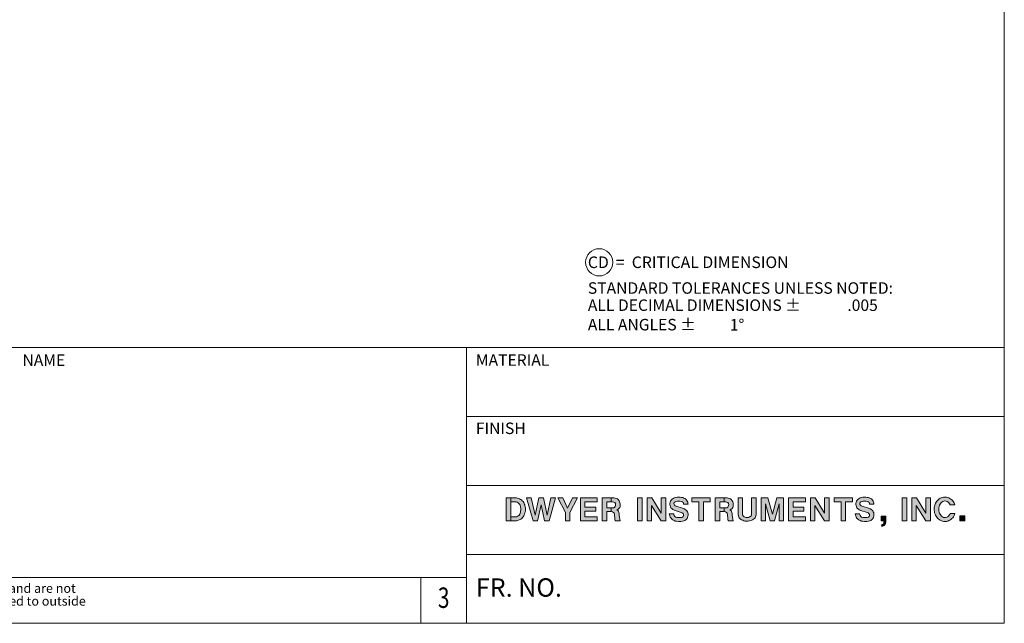
# Model space of a CAD drawing. Extents: x 0 to 20.5, y -0.2 to 15.9.
# Drawn here: x 9.8 to 20.5, y 0 to 6.6 of the extents above; entities that cross this region are included whole.
import ezdxf
from ezdxf.enums import TextEntityAlignment as Align

# ---------------------------------------------------------------- set-up
doc = ezdxf.new("R2010")
doc.units = 0
doc.header["$MEASUREMENT"] = 0
doc.layers.add('FORMAT', color=8, linetype='CONTINUOUS', lineweight=0)
doc.layers.add('FORMATTEXT', color=7, linetype='CONTINUOUS', lineweight=0)
doc.styles.add('ROMANS', font='romans.shx', dxfattribs={"width": 0.75, "height": 0.2})
doc.styles.add('STYLE1', font='SIMPLEX', dxfattribs={"width": 0.75, "height": 0.225})
doc.styles.add('STYLE2', font='SIMPLEX', dxfattribs={"height": 0.1})
doc.styles.add('STYLE3', font='SIMPLEX', dxfattribs={"height": 0.05})
doc.styles.add('STYLE4', font='romans.shx', dxfattribs={"height": 0.0625})

# ---------------------------------------------------------------- blocks, each defined once
blk = doc.blocks.new('DWYERA')
at = {"layer": 'FORMAT'}
h = blk.add_hatch(color=256, dxfattribs=at)
h.paths.add_polyline_path([(7.5546, 0.5577), (7.5546, 0.6827), (7.5304, 0.6827), (7.5304, 0.5577)])
h.paths.add_polyline_path([(7.5546, 0.5577), (7.5813, 0.5577), (7.5863, 0.5581), (7.5914, 0.559), (7.5964, 0.5603), (7.6013, 0.5623), (7.6059, 0.5645), (7.6105, 0.5675), (7.615, 0.571), (7.6191, 0.575), (7.6229, 0.5797), (7.6261, 0.5848), (7.6286, 0.5897), (7.6305, 0.5947), (7.6322, 0.6003), (7.6333, 0.6056), (7.6343, 0.6112), (7.6346, 0.6163), (7.6348, 0.622), (7.6344, 0.6279), (7.6336, 0.6339), (7.6324, 0.6394), (7.6308, 0.6451), (7.6284, 0.6509), (7.6257, 0.6566), (7.6216, 0.6624), (7.6178, 0.6668), (7.613, 0.6711), (7.6083, 0.6745), (7.6027, 0.6775), (7.5973, 0.6798), (7.5915, 0.6814), (7.5857, 0.6824), (7.5813, 0.6827), (7.5546, 0.6827), (7.5546, 0.6609), (7.5796, 0.6609), (7.5848, 0.6605), (7.59, 0.659), (7.5951, 0.6562), (7.5997, 0.6525), (7.6031, 0.6481), (7.6059, 0.6426), (7.6076, 0.6364), (7.6084, 0.6311), (7.609, 0.6245), (7.6092, 0.6183), (7.6088, 0.6115), (7.6077, 0.6051), (7.6061, 0.5985), (7.604, 0.5936), (7.6006, 0.5891), (7.5966, 0.5851), (7.5918, 0.5822), (7.5856, 0.5802), (7.5796, 0.5796), (7.5546, 0.5796)])
for points in [[(7.6664, 0.6827), (7.6873, 0.5893), (7.707, 0.6827), (7.7325, 0.6827), (7.7523, 0.5893), (7.7732, 0.6827), (7.7987, 0.6827), (7.7635, 0.5577), (7.7392, 0.5577), (7.7198, 0.6451), (7.7004, 0.5577), (7.6761, 0.5577), (7.6409, 0.6827)], [(7.8117, 0.6827), (7.8523, 0.6038), (7.8523, 0.5577), (7.8766, 0.5577), (7.8766, 0.6038), (7.9172, 0.6827), (7.8905, 0.6827), (7.8644, 0.6257), (7.8384, 0.6827)], [(8.0254, 0.5796), (7.9586, 0.5796), (7.9586, 0.6093), (8.0169, 0.6093), (8.0169, 0.6311), (7.9586, 0.6311), (7.9586, 0.6609), (8.0254, 0.6609), (8.0254, 0.6827), (7.9343, 0.6827), (7.9343, 0.5577), (8.0254, 0.5577)], [(8.2449, 0.5577), (8.2449, 0.6827), (8.2692, 0.6827), (8.2692, 0.5577)], [(8.321, 0.5577), (8.321, 0.6409), (8.3726, 0.5577), (8.3981, 0.5577), (8.3981, 0.6827), (8.3739, 0.6827), (8.3739, 0.5996), (8.3222, 0.6827), (8.2967, 0.6827), (8.2967, 0.5577)], [(8.4173, 0.5965), (8.4182, 0.5904), (8.4199, 0.5839), (8.4227, 0.5777), (8.4269, 0.5717), (8.4319, 0.5662), (8.4373, 0.5623), (8.4437, 0.5588), (8.4499, 0.5565), (8.457, 0.5552), (8.4681, 0.5548), (8.4804, 0.5548), (8.4899, 0.5554), (8.4965, 0.5571), (8.5018, 0.5592), (8.5066, 0.5626), (8.5106, 0.5661), (8.514, 0.5705), (8.5171, 0.5762), (8.5188, 0.5821), (8.5194, 0.5883), (8.5192, 0.5948), (8.518, 0.6007), (8.5159, 0.6062), (8.5127, 0.6115), (8.509, 0.6157), (8.5045, 0.6194), (8.4999, 0.6222), (8.4948, 0.6244), (8.4497, 0.6385), (8.4455, 0.6422), (8.4433, 0.6469), (8.4428, 0.652), (8.4447, 0.6573), (8.4488, 0.661), (8.4545, 0.663), (8.4613, 0.6639), (8.4683, 0.6642), (8.4755, 0.6642), (8.4824, 0.6632), (8.4884, 0.661), (8.4929, 0.6569), (8.4947, 0.6524), (8.495, 0.6475), (8.5193, 0.6475), (8.5189, 0.6536), (8.5175, 0.6598), (8.5149, 0.6654), (8.5115, 0.6703), (8.507, 0.6749), (8.5023, 0.6786), (8.4967, 0.6814), (8.4903, 0.6837), (8.4831, 0.6851), (8.4757, 0.686), (8.4674, 0.6862), (8.4597, 0.6855), (8.4511, 0.684), (8.4444, 0.6822), (8.4382, 0.6795), (8.4329, 0.6758), (8.4284, 0.6709), (8.4246, 0.6652), (8.4222, 0.659), (8.4209, 0.6527), (8.4208, 0.6464), (8.4218, 0.6403), (8.4236, 0.6343), (8.4265, 0.6291), (8.4307, 0.6241), (8.4362, 0.6196), (8.4432, 0.6158), (8.4877, 0.6007), (8.4922, 0.597), (8.4945, 0.5922), (8.495, 0.5862), (8.4929, 0.5812), (8.4889, 0.5775), (8.4833, 0.5759), (8.4749, 0.5755), (8.4669, 0.5757), (8.4582, 0.576), (8.4522, 0.5778), (8.4474, 0.5815), (8.4443, 0.5858), (8.4422, 0.5907), (8.4416, 0.5965)], [(8.5784, 0.5577), (8.5784, 0.6609), (8.5408, 0.6609), (8.5408, 0.6827), (8.6403, 0.6827), (8.6403, 0.6609), (8.6027, 0.6609), (8.6027, 0.5577)], [(8.8165, 0.6827), (8.8165, 0.5929), (8.8177, 0.5872), (8.8208, 0.5824), (8.8249, 0.5794), (8.8303, 0.5772), (8.8362, 0.5761), (8.8426, 0.5757), (8.849, 0.5766), (8.8543, 0.5785), (8.8591, 0.581), (8.8626, 0.5846), (8.8647, 0.589), (8.8651, 0.5948), (8.8651, 0.6827), (8.8894, 0.6827), (8.8894, 0.5908), (8.8888, 0.5849), (8.8871, 0.5794), (8.8843, 0.5743), (8.8807, 0.5701), (8.8759, 0.5664), (8.8707, 0.5633), (8.8657, 0.5608), (8.8598, 0.5586), (8.8536, 0.5569), (8.8472, 0.5562), (8.8412, 0.5556), (8.8354, 0.5561), (8.8288, 0.5566), (8.8227, 0.5581), (8.817, 0.5605), (8.8108, 0.5632), (8.8053, 0.5664), (8.8009, 0.5702), (8.7973, 0.5746), (8.7949, 0.5788), (8.7931, 0.5841), (8.7923, 0.5908), (8.7923, 0.6827)], [(8.941, 0.5577), (8.941, 0.6496), (8.9668, 0.5577), (8.9893, 0.5577), (9.0151, 0.6496), (9.0151, 0.5577), (9.0393, 0.5577), (9.0393, 0.6827), (9.0029, 0.6827), (8.9781, 0.5941), (8.9532, 0.6827), (8.9168, 0.6827), (8.9168, 0.5577)], [(9.1578, 0.5796), (9.091, 0.5796), (9.091, 0.6093), (9.1493, 0.6093), (9.1493, 0.6311), (9.091, 0.6311), (9.091, 0.6609), (9.1578, 0.6609), (9.1578, 0.6827), (9.0668, 0.6827), (9.0668, 0.5577), (9.1578, 0.5577)], [(9.2095, 0.5577), (9.2095, 0.6409), (9.2612, 0.5577), (9.2867, 0.5577), (9.2867, 0.6827), (9.2624, 0.6827), (9.2624, 0.5996), (9.2108, 0.6827), (9.1853, 0.6827), (9.1853, 0.5577)], [(9.3518, 0.5577), (9.3518, 0.6609), (9.3141, 0.6609), (9.3141, 0.6827), (9.4137, 0.6827), (9.4137, 0.6609), (9.376, 0.6609), (9.376, 0.5577)], [(9.4288, 0.5965), (9.4297, 0.5904), (9.4314, 0.5839), (9.4342, 0.5777), (9.4384, 0.5717), (9.4433, 0.5662), (9.4487, 0.5623), (9.4551, 0.5588), (9.4613, 0.5565), (9.4685, 0.5552), (9.4796, 0.5548), (9.4918, 0.5548), (9.5014, 0.5554), (9.508, 0.5571), (9.5133, 0.5592), (9.5181, 0.5626), (9.5221, 0.5661), (9.5254, 0.5705), (9.5285, 0.5762), (9.5303, 0.5821), (9.5308, 0.5883), (9.5306, 0.5948), (9.5295, 0.6007), (9.5273, 0.6062), (9.5241, 0.6115), (9.5204, 0.6157), (9.5159, 0.6194), (9.5114, 0.6222), (9.5062, 0.6244), (9.4611, 0.6385), (9.4569, 0.6422), (9.4547, 0.6469), (9.4543, 0.652), (9.4562, 0.6573), (9.4602, 0.661), (9.466, 0.663), (9.4728, 0.6639), (9.4797, 0.6642), (9.487, 0.6642), (9.4939, 0.6632), (9.4999, 0.661), (9.5044, 0.6569), (9.5062, 0.6524), (9.5064, 0.6475), (9.5307, 0.6475), (9.5304, 0.6536), (9.5289, 0.6598), (9.5264, 0.6654), (9.523, 0.6703), (9.5185, 0.6749), (9.5138, 0.6786), (9.5082, 0.6814), (9.5017, 0.6837), (9.4946, 0.6851), (9.4872, 0.686), (9.4789, 0.6862), (9.4711, 0.6855), (9.4625, 0.684), (9.4559, 0.6822), (9.4497, 0.6795), (9.4444, 0.6758), (9.4399, 0.6709), (9.4361, 0.6652), (9.4336, 0.659), (9.4324, 0.6527), (9.4322, 0.6464), (9.4333, 0.6403), (9.435, 0.6343), (9.4379, 0.6291), (9.4422, 0.6241), (9.4477, 0.6196), (9.4546, 0.6158), (9.4991, 0.6007), (9.5036, 0.597), (9.5059, 0.5922), (9.5065, 0.5862), (9.5043, 0.5812), (9.5004, 0.5775), (9.4947, 0.5759), (9.4863, 0.5755), (9.4784, 0.5757), (9.4697, 0.576), (9.4637, 0.5778), (9.4589, 0.5815), (9.4557, 0.5858), (9.4536, 0.5907), (9.453, 0.5965)], [(9.6847, 0.5577), (9.6847, 0.6827), (9.709, 0.6827), (9.709, 0.5577)], [(9.7607, 0.5577), (9.7607, 0.6409), (9.8123, 0.5577), (9.8379, 0.5577), (9.8379, 0.6827), (9.8136, 0.6827), (9.8136, 0.5996), (9.762, 0.6827), (9.7364, 0.6827), (9.7364, 0.5577)], [(9.9708, 0.6442), (9.9689, 0.6506), (9.9665, 0.6562), (9.9632, 0.6616), (9.9596, 0.6665), (9.9547, 0.6716), (9.9499, 0.6758), (9.944, 0.6797), (9.9378, 0.6827), (9.9319, 0.685), (9.9256, 0.6865), (9.9203, 0.6871), (9.9145, 0.687), (9.9083, 0.6865), (9.9025, 0.685), (9.8968, 0.6832), (9.8909, 0.6803), (9.8859, 0.6773), (9.8811, 0.6733), (9.8768, 0.6691), (9.8732, 0.6646), (9.8697, 0.6599), (9.8664, 0.654), (9.864, 0.649), (9.8617, 0.6423), (9.8603, 0.6368), (9.8591, 0.6293), (9.8584, 0.6221), (9.8586, 0.6152), (9.8595, 0.6078), (9.8609, 0.6013), (9.863, 0.5946), (9.8656, 0.5889), (9.8687, 0.5834), (9.8723, 0.5778), (9.8766, 0.5726), (9.8806, 0.5685), (9.8859, 0.5643), (9.8916, 0.5607), (9.8978, 0.5577), (9.9044, 0.5555), (9.9111, 0.5543), (9.919, 0.5538), (9.9257, 0.5548), (9.9328, 0.5566), (9.9386, 0.5587), (9.9445, 0.5614), (9.9498, 0.565), (9.9548, 0.5696), (9.9594, 0.5744), (9.9633, 0.5795), (9.9668, 0.5857), (9.9694, 0.5916), (9.9708, 0.5979), (9.9456, 0.5979), (9.9431, 0.5924), (9.9402, 0.5878), (9.9365, 0.5834), (9.9318, 0.5798), (9.9267, 0.5773), (9.9201, 0.5756), (9.9141, 0.5753), (9.9083, 0.5765), (9.903, 0.5793), (9.8984, 0.5833), (9.8943, 0.588), (9.8904, 0.5937), (9.8878, 0.5993), (9.8857, 0.6055), (9.8843, 0.6124), (9.8839, 0.6202), (9.8842, 0.6278), (9.8856, 0.6351), (9.888, 0.642), (9.891, 0.6485), (9.8949, 0.6542), (9.8995, 0.6588), (9.905, 0.6625), (9.9111, 0.6649), (9.917, 0.6657), (9.9232, 0.6648), (9.9286, 0.6628), (9.9341, 0.6593), (9.939, 0.6552), (9.9426, 0.6497), (9.9451, 0.6442)], [(9.5708, 0.5832), (9.5708, 0.5577), (9.585, 0.5575), (9.5853, 0.5523), (9.5847, 0.5468), (9.5821, 0.5421), (9.5772, 0.5385), (9.5712, 0.5366), (9.5736, 0.5275), (9.5798, 0.5289), (9.5857, 0.5321), (9.5904, 0.537), (9.5939, 0.5432), (9.5956, 0.55), (9.5963, 0.5577), (9.5963, 0.5832)], [(9.9984, 0.5577), (9.9984, 0.584), (10.0246, 0.584), (10.0246, 0.5577)]]:
    blk.add_hatch(color=256, dxfattribs=at).paths.add_polyline_path(points)
h = blk.add_hatch(color=256, dxfattribs=at)
h.paths.add_polyline_path([(8.1232, 0.5577), (8.1215, 0.5668), (8.1205, 0.5763), (8.1199, 0.5852), (8.1192, 0.594), (8.1175, 0.5993), (8.1143, 0.6037), (8.1083, 0.6069), (8.1014, 0.6075), (8.1014, 0.6281), (8.1093, 0.6281), (8.1153, 0.629), (8.12, 0.632), (8.1235, 0.6362), (8.1255, 0.6416), (8.1256, 0.6466), (8.1239, 0.6523), (8.1204, 0.6565), (8.1155, 0.6597), (8.1093, 0.6609), (8.1014, 0.6609), (8.1014, 0.6827), (8.117, 0.6827), (8.1235, 0.6818), (8.1295, 0.6798), (8.1349, 0.6767), (8.1397, 0.6728), (8.1442, 0.6672), (8.1473, 0.6617), (8.1492, 0.655), (8.15, 0.6492), (8.1501, 0.6431), (8.1496, 0.6363), (8.1475, 0.6302), (8.1437, 0.625), (8.1382, 0.6199), (8.1318, 0.617), (8.1375, 0.614), (8.1412, 0.6096), (8.1436, 0.6035), (8.1444, 0.5969), (8.145, 0.586), (8.1458, 0.5773), (8.1475, 0.5669), (8.15, 0.5577)])
h.paths.add_polyline_path([(8.0771, 0.5577), (8.0771, 0.6075), (8.1014, 0.6075), (8.1014, 0.6281), (8.0771, 0.6281), (8.0771, 0.6609), (8.1014, 0.6609), (8.1014, 0.6827), (8.0528, 0.6827), (8.0528, 0.5577)])
h = blk.add_hatch(color=256, dxfattribs=at)
h.paths.add_polyline_path([(8.7381, 0.5577), (8.7365, 0.5668), (8.7354, 0.5763), (8.7348, 0.5852), (8.7341, 0.594), (8.7324, 0.5993), (8.7292, 0.6037), (8.7233, 0.6069), (8.7163, 0.6075), (8.7163, 0.6281), (8.7242, 0.6281), (8.7302, 0.629), (8.735, 0.632), (8.7384, 0.6362), (8.7404, 0.6416), (8.7405, 0.6466), (8.7388, 0.6523), (8.7353, 0.6565), (8.7304, 0.6597), (8.7242, 0.6609), (8.7163, 0.6609), (8.7163, 0.6827), (8.7319, 0.6827), (8.7384, 0.6818), (8.7445, 0.6798), (8.7498, 0.6767), (8.7546, 0.6728), (8.7591, 0.6672), (8.7622, 0.6617), (8.7641, 0.655), (8.7649, 0.6492), (8.765, 0.6431), (8.7645, 0.6363), (8.7624, 0.6302), (8.7586, 0.625), (8.7531, 0.6199), (8.7467, 0.617), (8.7525, 0.614), (8.7561, 0.6096), (8.7585, 0.6035), (8.7594, 0.5969), (8.7599, 0.586), (8.7607, 0.5773), (8.7625, 0.5669), (8.7649, 0.5577)])
h.paths.add_polyline_path([(8.692, 0.5577), (8.692, 0.6075), (8.7163, 0.6075), (8.7163, 0.6281), (8.692, 0.6281), (8.692, 0.6609), (8.7163, 0.6609), (8.7163, 0.6827), (8.6678, 0.6827), (8.6678, 0.5577)])
for p, q in [((10.24, 0), (10.24, 7.9375)), ((0, 1.5), (10.24, 1.5)), ((7.315, 1.5), (7.315, 0)), ((7.315, 1.125), (10.24, 1.125)), ((7.315, 0.75), (10.24, 0.75)), ((7.315, 0.375), (10.24, 0.375)), ((0, 0.25), (7.315, 0.25)), ((7.065, 0.25), (7.065, 0)), ((0, 0), (10.24, 0))]:
    blk.add_line(p, q, dxfattribs=at)
at = {"layer": 'FORMAT', "color": 252}
for points in [[(7.5546, 0.5577), (7.5546, 0.6827), (7.5304, 0.6827), (7.5304, 0.5577), (7.5546, 0.5577)], [(7.5546, 0.5577), (7.5813, 0.5577), (7.5863, 0.5581), (7.5914, 0.559), (7.5964, 0.5603), (7.6013, 0.5623), (7.6059, 0.5645), (7.6105, 0.5675), (7.615, 0.571), (7.6191, 0.575), (7.6229, 0.5797), (7.6261, 0.5848), (7.6286, 0.5897), (7.6305, 0.5947), (7.6322, 0.6003), (7.6333, 0.6056), (7.6343, 0.6112), (7.6346, 0.6163), (7.6348, 0.622), (7.6344, 0.6279), (7.6336, 0.6339), (7.6324, 0.6394), (7.6308, 0.6451), (7.6284, 0.6509), (7.6257, 0.6566), (7.6216, 0.6624), (7.6178, 0.6668), (7.613, 0.6711), (7.6083, 0.6745), (7.6027, 0.6775), (7.5973, 0.6798), (7.5915, 0.6814), (7.5857, 0.6824), (7.5813, 0.6827), (7.5546, 0.6827), (7.5546, 0.6609), (7.5796, 0.6609), (7.5848, 0.6605), (7.59, 0.659), (7.5951, 0.6562), (7.5997, 0.6525), (7.6031, 0.6481), (7.6059, 0.6426), (7.6076, 0.6364), (7.6084, 0.6311), (7.609, 0.6245), (7.6092, 0.6183), (7.6088, 0.6115), (7.6077, 0.6051), (7.6061, 0.5985), (7.604, 0.5936), (7.6006, 0.5891), (7.5966, 0.5851), (7.5918, 0.5822), (7.5856, 0.5802), (7.5796, 0.5796), (7.5546, 0.5796), (7.5546, 0.5577)], [(7.6664, 0.6827), (7.6873, 0.5893), (7.707, 0.6827), (7.7325, 0.6827), (7.7523, 0.5893), (7.7732, 0.6827), (7.7987, 0.6827), (7.7635, 0.5577), (7.7392, 0.5577), (7.7198, 0.6451), (7.7004, 0.5577), (7.6761, 0.5577), (7.6409, 0.6827), (7.6664, 0.6827)], [(7.8117, 0.6827), (7.8523, 0.6038), (7.8523, 0.5577), (7.8766, 0.5577), (7.8766, 0.6038), (7.9172, 0.6827), (7.8905, 0.6827), (7.8644, 0.6257), (7.8384, 0.6827), (7.8117, 0.6827)], [(8.0254, 0.5796), (7.9586, 0.5796), (7.9586, 0.6093), (8.0169, 0.6093), (8.0169, 0.6311), (7.9586, 0.6311), (7.9586, 0.6609), (8.0254, 0.6609), (8.0254, 0.6827), (7.9343, 0.6827), (7.9343, 0.5577), (8.0254, 0.5577), (8.0254, 0.5796)], [(8.0771, 0.5577), (8.0771, 0.6075), (8.1014, 0.6075), (8.1014, 0.6281), (8.0771, 0.6281), (8.0771, 0.6609), (8.1014, 0.6609), (8.1014, 0.6827), (8.0528, 0.6827), (8.0528, 0.5577), (8.0771, 0.5577)], [(8.1232, 0.5577), (8.1215, 0.5668), (8.1205, 0.5763), (8.1199, 0.5852), (8.1192, 0.594), (8.1175, 0.5993), (8.1143, 0.6037), (8.1083, 0.6069), (8.1014, 0.6075), (8.1014, 0.6281), (8.1093, 0.6281), (8.1153, 0.629), (8.12, 0.632), (8.1235, 0.6362), (8.1255, 0.6416), (8.1256, 0.6466), (8.1239, 0.6523), (8.1204, 0.6565), (8.1155, 0.6597), (8.1093, 0.6609), (8.1014, 0.6609), (8.1014, 0.6827), (8.117, 0.6827), (8.1235, 0.6818), (8.1295, 0.6798), (8.1349, 0.6767), (8.1397, 0.6728), (8.1442, 0.6672), (8.1473, 0.6617), (8.1492, 0.655), (8.15, 0.6492), (8.1501, 0.6431), (8.1496, 0.6363), (8.1475, 0.6302), (8.1437, 0.625), (8.1382, 0.6199), (8.1318, 0.617), (8.1375, 0.614), (8.1412, 0.6096), (8.1436, 0.6035), (8.1444, 0.5969), (8.145, 0.586), (8.1458, 0.5773), (8.1475, 0.5669), (8.15, 0.5577), (8.1232, 0.5577)], [(8.2449, 0.5577), (8.2449, 0.6827), (8.2692, 0.6827), (8.2692, 0.5577), (8.2449, 0.5577)], [(8.321, 0.5577), (8.321, 0.6409), (8.3726, 0.5577), (8.3981, 0.5577), (8.3981, 0.6827), (8.3739, 0.6827), (8.3739, 0.5996), (8.3222, 0.6827), (8.2967, 0.6827), (8.2967, 0.5577), (8.321, 0.5577)], [(8.4173, 0.5965), (8.4182, 0.5904), (8.4199, 0.5839), (8.4227, 0.5777), (8.4269, 0.5717), (8.4319, 0.5662), (8.4373, 0.5623), (8.4437, 0.5588), (8.4499, 0.5565), (8.457, 0.5552), (8.4681, 0.5548), (8.4804, 0.5548), (8.4899, 0.5554), (8.4965, 0.5571), (8.5018, 0.5592), (8.5066, 0.5626), (8.5106, 0.5661), (8.514, 0.5705), (8.5171, 0.5762), (8.5188, 0.5821), (8.5194, 0.5883), (8.5192, 0.5948), (8.518, 0.6007), (8.5159, 0.6062), (8.5127, 0.6115), (8.509, 0.6157), (8.5045, 0.6194), (8.4999, 0.6222), (8.4948, 0.6244), (8.4497, 0.6385), (8.4455, 0.6422), (8.4433, 0.6469), (8.4428, 0.652), (8.4447, 0.6573), (8.4488, 0.661), (8.4545, 0.663), (8.4613, 0.6639), (8.4683, 0.6642), (8.4755, 0.6642), (8.4824, 0.6632), (8.4884, 0.661), (8.4929, 0.6569), (8.4947, 0.6524), (8.495, 0.6475), (8.5193, 0.6475), (8.5189, 0.6536), (8.5175, 0.6598), (8.5149, 0.6654), (8.5115, 0.6703), (8.507, 0.6749), (8.5023, 0.6786), (8.4967, 0.6814), (8.4903, 0.6837), (8.4831, 0.6851), (8.4757, 0.686), (8.4674, 0.6862), (8.4597, 0.6855), (8.4511, 0.684), (8.4444, 0.6822), (8.4382, 0.6795), (8.4329, 0.6758), (8.4284, 0.6709), (8.4246, 0.6652), (8.4222, 0.659), (8.4209, 0.6527), (8.4208, 0.6464), (8.4218, 0.6403), (8.4236, 0.6343), (8.4265, 0.6291), (8.4307, 0.6241), (8.4362, 0.6196), (8.4432, 0.6158), (8.4877, 0.6007), (8.4922, 0.597), (8.4945, 0.5922), (8.495, 0.5862), (8.4929, 0.5812), (8.4889, 0.5775), (8.4833, 0.5759), (8.4749, 0.5755), (8.4669, 0.5757), (8.4582, 0.576), (8.4522, 0.5778), (8.4474, 0.5815), (8.4443, 0.5858), (8.4422, 0.5907), (8.4416, 0.5965), (8.4173, 0.5965)], [(8.5784, 0.5577), (8.5784, 0.6609), (8.5408, 0.6609), (8.5408, 0.6827), (8.6403, 0.6827), (8.6403, 0.6609), (8.6027, 0.6609), (8.6027, 0.5577), (8.5784, 0.5577)], [(8.692, 0.5577), (8.692, 0.6075), (8.7163, 0.6075), (8.7163, 0.6281), (8.692, 0.6281), (8.692, 0.6609), (8.7163, 0.6609), (8.7163, 0.6827), (8.6678, 0.6827), (8.6678, 0.5577), (8.692, 0.5577)], [(8.7381, 0.5577), (8.7365, 0.5668), (8.7354, 0.5763), (8.7348, 0.5852), (8.7341, 0.594), (8.7324, 0.5993), (8.7292, 0.6037), (8.7233, 0.6069), (8.7163, 0.6075), (8.7163, 0.6281), (8.7242, 0.6281), (8.7302, 0.629), (8.735, 0.632), (8.7384, 0.6362), (8.7404, 0.6416), (8.7405, 0.6466), (8.7388, 0.6523), (8.7353, 0.6565), (8.7304, 0.6597), (8.7242, 0.6609), (8.7163, 0.6609), (8.7163, 0.6827), (8.7319, 0.6827), (8.7384, 0.6818), (8.7445, 0.6798), (8.7498, 0.6767), (8.7546, 0.6728), (8.7591, 0.6672), (8.7622, 0.6617), (8.7641, 0.655), (8.7649, 0.6492), (8.765, 0.6431), (8.7645, 0.6363), (8.7624, 0.6302), (8.7586, 0.625), (8.7531, 0.6199), (8.7467, 0.617), (8.7525, 0.614), (8.7561, 0.6096), (8.7585, 0.6035), (8.7594, 0.5969), (8.7599, 0.586), (8.7607, 0.5773), (8.7625, 0.5669), (8.7649, 0.5577), (8.7381, 0.5577)], [(8.8165, 0.6827), (8.8165, 0.5929), (8.8177, 0.5872), (8.8208, 0.5824), (8.8249, 0.5794), (8.8303, 0.5772), (8.8362, 0.5761), (8.8426, 0.5757), (8.849, 0.5766), (8.8543, 0.5785), (8.8591, 0.581), (8.8626, 0.5846), (8.8647, 0.589), (8.8651, 0.5948), (8.8651, 0.6827), (8.8894, 0.6827), (8.8894, 0.5908), (8.8888, 0.5849), (8.8871, 0.5794), (8.8843, 0.5743), (8.8807, 0.5701), (8.8759, 0.5664), (8.8707, 0.5633), (8.8657, 0.5608), (8.8598, 0.5586), (8.8536, 0.5569), (8.8472, 0.5562), (8.8412, 0.5556), (8.8354, 0.5561), (8.8288, 0.5566), (8.8227, 0.5581), (8.817, 0.5605), (8.8108, 0.5632), (8.8053, 0.5664), (8.8009, 0.5702), (8.7973, 0.5746), (8.7949, 0.5788), (8.7931, 0.5841), (8.7923, 0.5908), (8.7923, 0.6827), (8.8165, 0.6827)], [(8.941, 0.5577), (8.941, 0.6496), (8.9668, 0.5577), (8.9893, 0.5577), (9.0151, 0.6496), (9.0151, 0.5577), (9.0393, 0.5577), (9.0393, 0.6827), (9.0029, 0.6827), (8.9781, 0.5941), (8.9532, 0.6827), (8.9168, 0.6827), (8.9168, 0.5577), (8.941, 0.5577)], [(9.1578, 0.5796), (9.091, 0.5796), (9.091, 0.6093), (9.1493, 0.6093), (9.1493, 0.6311), (9.091, 0.6311), (9.091, 0.6609), (9.1578, 0.6609), (9.1578, 0.6827), (9.0668, 0.6827), (9.0668, 0.5577), (9.1578, 0.5577), (9.1578, 0.5796)], [(9.2095, 0.5577), (9.2095, 0.6409), (9.2612, 0.5577), (9.2867, 0.5577), (9.2867, 0.6827), (9.2624, 0.6827), (9.2624, 0.5996), (9.2108, 0.6827), (9.1853, 0.6827), (9.1853, 0.5577), (9.2095, 0.5577)], [(9.3518, 0.5577), (9.3518, 0.6609), (9.3141, 0.6609), (9.3141, 0.6827), (9.4137, 0.6827), (9.4137, 0.6609), (9.376, 0.6609), (9.376, 0.5577), (9.3518, 0.5577)], [(9.4288, 0.5965), (9.4297, 0.5904), (9.4314, 0.5839), (9.4342, 0.5777), (9.4384, 0.5717), (9.4433, 0.5662), (9.4487, 0.5623), (9.4551, 0.5588), (9.4613, 0.5565), (9.4685, 0.5552), (9.4796, 0.5548), (9.4918, 0.5548), (9.5014, 0.5554), (9.508, 0.5571), (9.5133, 0.5592), (9.5181, 0.5626), (9.5221, 0.5661), (9.5254, 0.5705), (9.5285, 0.5762), (9.5303, 0.5821), (9.5308, 0.5883), (9.5306, 0.5948), (9.5295, 0.6007), (9.5273, 0.6062), (9.5241, 0.6115), (9.5204, 0.6157), (9.5159, 0.6194), (9.5114, 0.6222), (9.5062, 0.6244), (9.4611, 0.6385), (9.4569, 0.6422), (9.4547, 0.6469), (9.4543, 0.652), (9.4562, 0.6573), (9.4602, 0.661), (9.466, 0.663), (9.4728, 0.6639), (9.4797, 0.6642), (9.487, 0.6642), (9.4939, 0.6632), (9.4999, 0.661), (9.5044, 0.6569), (9.5062, 0.6524), (9.5064, 0.6475), (9.5307, 0.6475), (9.5304, 0.6536), (9.5289, 0.6598), (9.5264, 0.6654), (9.523, 0.6703), (9.5185, 0.6749), (9.5138, 0.6786), (9.5082, 0.6814), (9.5017, 0.6837), (9.4946, 0.6851), (9.4872, 0.686), (9.4789, 0.6862), (9.4711, 0.6855), (9.4625, 0.684), (9.4559, 0.6822), (9.4497, 0.6795), (9.4444, 0.6758), (9.4399, 0.6709), (9.4361, 0.6652), (9.4336, 0.659), (9.4324, 0.6527), (9.4322, 0.6464), (9.4333, 0.6403), (9.435, 0.6343), (9.4379, 0.6291), (9.4422, 0.6241), (9.4477, 0.6196), (9.4546, 0.6158), (9.4991, 0.6007), (9.5036, 0.597), (9.5059, 0.5922), (9.5065, 0.5862), (9.5043, 0.5812), (9.5004, 0.5775), (9.4947, 0.5759), (9.4863, 0.5755), (9.4784, 0.5757), (9.4697, 0.576), (9.4637, 0.5778), (9.4589, 0.5815), (9.4557, 0.5858), (9.4536, 0.5907), (9.453, 0.5965), (9.4288, 0.5965)], [(9.6847, 0.5577), (9.6847, 0.6827), (9.709, 0.6827), (9.709, 0.5577), (9.6847, 0.5577)], [(9.7607, 0.5577), (9.7607, 0.6409), (9.8123, 0.5577), (9.8379, 0.5577), (9.8379, 0.6827), (9.8136, 0.6827), (9.8136, 0.5996), (9.762, 0.6827), (9.7364, 0.6827), (9.7364, 0.5577), (9.7607, 0.5577)], [(9.9708, 0.6442), (9.9689, 0.6506), (9.9665, 0.6562), (9.9632, 0.6616), (9.9596, 0.6665), (9.9547, 0.6716), (9.9499, 0.6758), (9.944, 0.6797), (9.9378, 0.6827), (9.9319, 0.685), (9.9256, 0.6865), (9.9203, 0.6871), (9.9145, 0.687), (9.9083, 0.6865), (9.9025, 0.685), (9.8968, 0.6832), (9.8909, 0.6803), (9.8859, 0.6773), (9.8811, 0.6733), (9.8768, 0.6691), (9.8732, 0.6646), (9.8697, 0.6599), (9.8664, 0.654), (9.864, 0.649), (9.8617, 0.6423), (9.8603, 0.6368), (9.8591, 0.6293), (9.8584, 0.6221), (9.8586, 0.6152), (9.8595, 0.6078), (9.8609, 0.6013), (9.863, 0.5946), (9.8656, 0.5889), (9.8687, 0.5834), (9.8723, 0.5778), (9.8766, 0.5726), (9.8806, 0.5685), (9.8859, 0.5643), (9.8916, 0.5607), (9.8978, 0.5577), (9.9044, 0.5555), (9.9111, 0.5543), (9.919, 0.5538), (9.9257, 0.5548), (9.9328, 0.5566), (9.9386, 0.5587), (9.9445, 0.5614), (9.9498, 0.565), (9.9548, 0.5696), (9.9594, 0.5744), (9.9633, 0.5795), (9.9668, 0.5857), (9.9694, 0.5916), (9.9708, 0.5979), (9.9456, 0.5979), (9.9431, 0.5924), (9.9402, 0.5878), (9.9365, 0.5834), (9.9318, 0.5798), (9.9267, 0.5773), (9.9201, 0.5756), (9.9141, 0.5753), (9.9083, 0.5765), (9.903, 0.5793), (9.8984, 0.5833), (9.8943, 0.588), (9.8904, 0.5937), (9.8878, 0.5993), (9.8857, 0.6055), (9.8843, 0.6124), (9.8839, 0.6202), (9.8842, 0.6278), (9.8856, 0.6351), (9.888, 0.642), (9.891, 0.6485), (9.8949, 0.6542), (9.8995, 0.6588), (9.905, 0.6625), (9.9111, 0.6649), (9.917, 0.6657), (9.9232, 0.6648), (9.9286, 0.6628), (9.9341, 0.6593), (9.939, 0.6552), (9.9426, 0.6497), (9.9451, 0.6442), (9.9708, 0.6442)], [(9.5708, 0.5832), (9.5708, 0.5577), (9.585, 0.5575), (9.5853, 0.5523), (9.5847, 0.5468), (9.5821, 0.5421), (9.5772, 0.5385), (9.5712, 0.5366), (9.5736, 0.5275), (9.5798, 0.5289), (9.5857, 0.5321), (9.5904, 0.537), (9.5939, 0.5432), (9.5956, 0.55), (9.5963, 0.5577), (9.5963, 0.5832), (9.5708, 0.5832)], [(9.9984, 0.5577), (9.9984, 0.584), (10.0246, 0.584), (10.0246, 0.5577), (9.9984, 0.5577)]]:
    blk.add_lwpolyline(points, dxfattribs=at)
at = {"layer": 'FORMAT'}
blk.add_circle((8.0363, 1.9641), 0.0741, dxfattribs=at)
for s, height, style, p in [('CD  =  CRITICAL DIMENSION', 0.063, 'ROMANS', (7.9744, 1.9329)), ('STANDARD TOLERANCES UNLESS NOTED:', 0.0625, 'ROMANS', (7.9744, 1.793)), ('ALL DECIMAL DIMENSIONS %%p', 0.0625, 'ROMANS', (7.9744, 1.6998)), ('ALL ANGLES %%p', 0.0625, 'ROMANS', (7.9744, 1.5938)), ('NAME', 0.0625, 'ROMANS', (4.8986, 1.4009)), ('MATERIAL', 0.0625, 'ROMANS', (7.365, 1.4013)), ('FINISH', 0.0625, 'ROMANS', (7.365, 1.0298)), ('NOTICE: This drawing and the principles and elements of design embodied therein are the exclusive property of DWYER INSTRUMENTS, INC. and are not', 0.05, 'STYLE3', (0.386, 0.1658)), ('to be communicated, disclosed, reproduced or used except as previously authorized in writing by such corporation and must not be submitted to outside ', 0.05, 'STYLE3', (0.386, 0.0961))]:
    blk.add_text(s, height=height, dxfattribs=dict(at, style=style)).set_placement(p)
at = {"layer": 'FORMAT', "style": 'ROMANS'}
blk.add_text('FR. NO.', height=0.1, rotation=0.0875, dxfattribs=at).set_placement((7.3652, 0.1443))
at = {"layer": 'FORMAT', "style": 'ROMANS', "width": 0.75}
blk.add_text('3', height=0.1111, dxfattribs=at).set_placement((7.19, 0.125), align=Align.MIDDLE)
at = {"layer": 'FORMAT', "style": 'STYLE4', "flags": 4}
for tag, p in [('DECTOL', (9.3861, 1.6996)), ('ANGTOL', (8.7466, 1.593))]:
    blk.add_attdef(tag, p, '', height=0.0625, dxfattribs=at)
at = {"layer": 'FORMATTEXT', "style": 'ROMANS', "width": 0.9, "flags": 4}
blk.add_attdef('TOP_FR_NO', text='', height=0.1, dxfattribs=at).set_placement((10.04, 7.9666), align=Align.RIGHT)
blk.add_attdef('SIDE_FR_NO', text='', height=0.1, rotation=90, dxfattribs=at).set_placement((10.369, 7.7375), align=Align.RIGHT)
at = {"layer": 'FORMATTEXT'}
for tag, height, style, width, p in [('SCALE', 0.1, 'STYLE4', 0.9, (6.0825, 1.55)), ('BYD', 0.07, 'STYLE4', 0.75, (3.9125, 1.39)), ('RBDN', 0.1, 'STYLE2', 0.75, (0.1375, 1.325)), ('DATED', 0.07, 'STYLE4', 0.75, (3.9125, 1.28)), ('BYC', 0.07, 'STYLE4', 0.75, (3.9125, 1.14)), ('RBCN', 0.1, 'STYLE2', 0.75, (0.1375, 1.075)), ('DATEC', 0.07, 'STYLE4', 0.75, (3.9125, 1.03)), ('RBBN', 0.1, 'STYLE2', 0.75, (0.1375, 0.825)), ('BYB', 0.07, 'STYLE4', 0.75, (3.9125, 0.89)), ('DATEB', 0.07, 'STYLE4', 0.75, (3.9125, 0.78)), ('BYA', 0.07, 'STYLE4', 0.75, (3.9125, 0.64)), ('RBAN', 0.1, 'STYLE2', 0.75, (0.1375, 0.575)), ('DATEA', 0.07, 'STYLE4', 0.75, (3.9125, 0.53))]:
    blk.add_attdef(tag, text='', height=height, dxfattribs=dict(at, style=style, width=width)).set_placement(p, align=Align.CENTER)
at = {"layer": 'FORMATTEXT', "style": 'STYLE4', "width": 0.9}
blk.add_attdef('WAS_PROJ#', text='', height=0.0625, dxfattribs=at).set_placement((10.04, 1.5125), align=Align.RIGHT)
at = {"layer": 'FORMATTEXT', "style": 'STYLE4', "width": 0.75}
for tag, p in [('REVBLKDTEXTTOP', (0.3595, 1.395)), ('REVBLKDTEXTBTTM', (0.3595, 1.28)), ('REVBLKCTEXTTOP', (0.3595, 1.145)), ('REVBLKCTEXTBTTM', (0.3595, 1.03)), ('REVBLKBTEXTTOP', (0.3595, 0.895)), ('REVBLKBTEXTBTTM', (0.3595, 0.78)), ('REVBLKATEXTTOP', (0.3595, 0.645)), ('REVBLKATEXTBTTM', (0.3595, 0.53))]:
    blk.add_attdef(tag, p, '', height=0.07, dxfattribs=at)
at = {"layer": 'FORMATTEXT', "flags": 4}
for tag, style, width, p in [('MATERIALFR', 'ROMANS', 0.75, (8.7775, 1.3459)), ('DATE', 'ROMANS', 0.75, (4.5375, 1.25)), ('T1L', 'STYLE2', 0.9, (6.0825, 1.1999)), ('MATERIALDESCR', 'ROMANS', 0.75, (8.7775, 1.1745)), ('T2L', 'STYLE2', 0.9, (6.0825, 1.0439)), ('FINISHFR', 'ROMANS', 0.75, (8.7775, 0.9795)), ('DRAFTER', 'ROMANS', 0.75, (4.5375, 0.94)), ('T3L', 'STYLE2', 0.9, (6.0825, 0.8879)), ('FINISHDESCR', 'ROMANS', 0.75, (8.7775, 0.8081)), ('T4L', 'STYLE2', 0.9, (6.0825, 0.7319)), ('T5L', 'STYLE2', 0.9, (6.0825, 0.5759)), ('T6L', 'STYLE2', 0.9, (6.0825, 0.4199)), ('APPDBY', 'ROMANS', 0.75, (4.5375, 0.32))]:
    blk.add_attdef(tag, text='', height=0.1, dxfattribs=dict(at, style=style, width=width)).set_placement(p, align=Align.CENTER)
at = {"layer": 'FORMATTEXT', "style": 'STYLE1', "width": 0.625, "flags": 4}
blk.add_attdef('DWG_FR#', (7.9849, 0.0861), '', height=0.2, dxfattribs=at)

msp = doc.modelspace()

# ---------------------------------------------------------------- block references
at = {"layer": 'FORMAT'}
ref = msp.add_blockref('DWYERA', (0, 0), dxfattribs=dict(at, xscale=2, yscale=2, zscale=2))
ref.add_attrib('ANGTOL', '1%%d', (17.4933, 3.186), dxfattribs={"height": 0.125, "style": 'STYLE4'})
ref.add_attrib('DECTOL', '.005', (18.7722, 3.3993), dxfattribs={"height": 0.125, "style": 'STYLE4'})

doc.saveas('drawing.dxf')
